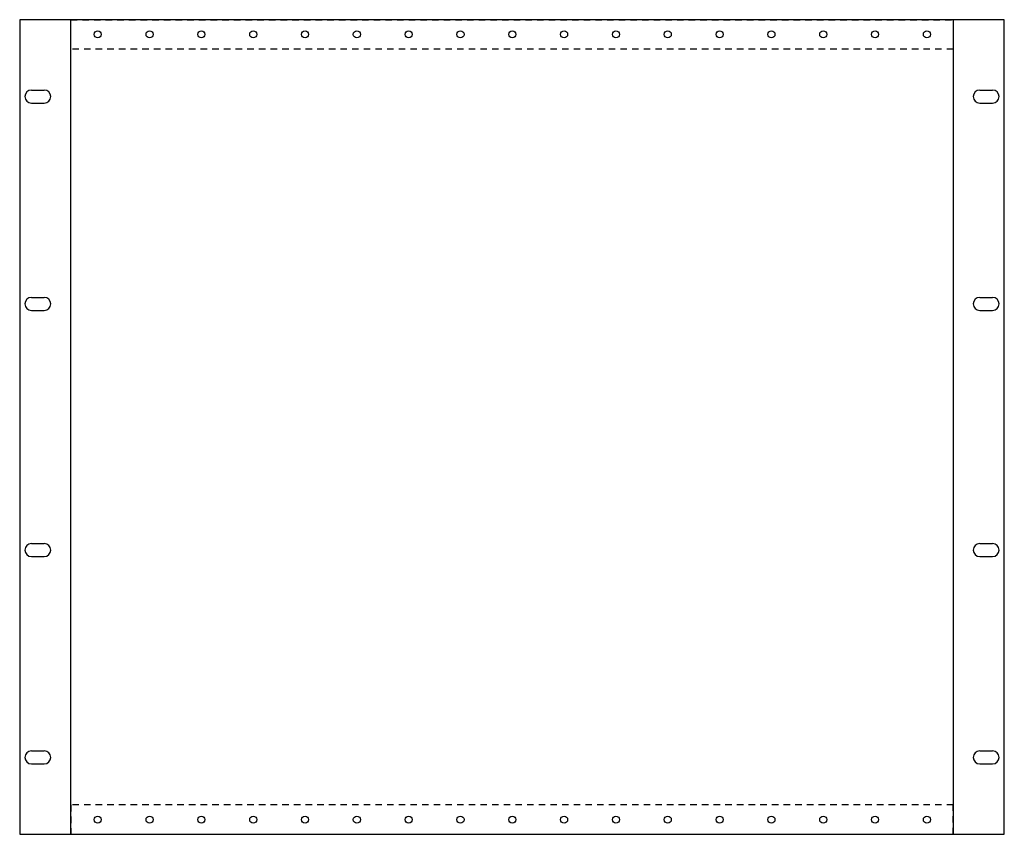
# Model space of a CAD drawing. Units: inches. Extents: x 0 to 19, y 0 to 15.7.
import ezdxf

# ---------------------------------------------------------------- set-up
doc = ezdxf.new("R2010")
doc.units = ezdxf.units.IN
doc.header["$MEASUREMENT"] = 0
doc.linetypes.add('HIDDEN2', pattern=[0.1875, 0.125, -0.0625])
doc.layers.add('Hidden', color=7, linetype='HIDDEN2')

msp = doc.modelspace()

# ---------------------------------------------------------------- linework, layer by layer
for p, q in [((0.225, 14.359), (0.475, 14.359)), ((18.525, 14.359), (18.775, 14.359)), ((0.225, 14.109), (0.475, 14.109)), ((18.525, 14.109), (18.775, 14.109)), ((0.225, 10.359), (0.475, 10.359)), ((18.525, 10.359), (18.775, 10.359)), ((0.225, 10.109), (0.475, 10.109)), ((18.525, 10.109), (18.775, 10.109)), ((0.225, 5.609), (0.475, 5.609)), ((18.525, 5.609), (18.775, 5.609)), ((0.225, 5.359), (0.475, 5.359)), ((18.525, 5.359), (18.775, 5.359)), ((0.225, 1.609), (0.475, 1.609)), ((18.525, 1.609), (18.775, 1.609)), ((0.225, 1.359), (0.475, 1.359)), ((18.525, 1.359), (18.775, 1.359))]:
    msp.add_line(p, q)
for points in [[(0, 0), (19, 0), (19, 15.717), (0, 15.717)], [(0, 0), (0.984, 0), (0.984, 15.717), (0, 15.717)], [(18.016, 0), (19, 0), (19, 15.717), (18.016, 15.717)]]:
    msp.add_lwpolyline(points, close=True)
for centre in [(1.506, 15.434), (2.506, 15.434), (3.506, 15.434), (4.506, 15.434), (5.506, 15.434), (6.506, 15.434), (7.506, 15.434), (8.506, 15.434), (9.506, 15.434), (10.506, 15.434), (11.506, 15.434), (12.506, 15.434), (13.506, 15.434), (14.506, 15.434), (15.506, 15.434), (16.506, 15.434), (17.506, 15.434), (1.506, 0.283), (2.506, 0.283), (3.506, 0.283), (4.506, 0.283), (5.506, 0.283), (6.506, 0.283), (7.506, 0.283), (8.506, 0.283), (9.506, 0.283), (10.506, 0.283), (11.506, 0.283), (12.506, 0.283), (13.506, 0.283), (14.506, 0.283), (15.506, 0.283), (16.506, 0.283), (17.506, 0.283)]:
    msp.add_circle(centre, 0.068)
for centre, start, end in [((0.225, 14.234), 90, 270), ((0.475, 14.234), 270, 90), ((18.525, 14.234), 90, 270), ((18.775, 14.234), 270, 90), ((0.225, 10.234), 90, 270), ((0.475, 10.234), 270, 90), ((18.525, 10.234), 90, 270), ((18.775, 10.234), 270, 90), ((0.225, 5.484), 90, 270), ((0.475, 5.484), 270, 90), ((18.525, 5.484), 90, 270), ((18.775, 5.484), 270, 90), ((0.225, 1.484), 90, 270), ((0.475, 1.484), 270, 90), ((18.525, 1.484), 90, 270), ((18.775, 1.484), 270, 90)]:
    msp.add_arc(centre, 0.125, start, end)
at = {"layer": 'Hidden'}
for points in [[(0.984, 15.717), (18.016, 15.717), (18.016, 15.149), (0.984, 15.149)], [(0.984, 0), (18.016, 0), (18.016, 0.568), (0.984, 0.568)]]:
    msp.add_lwpolyline(points, close=True, dxfattribs=at)

doc.saveas('drawing.dxf')
